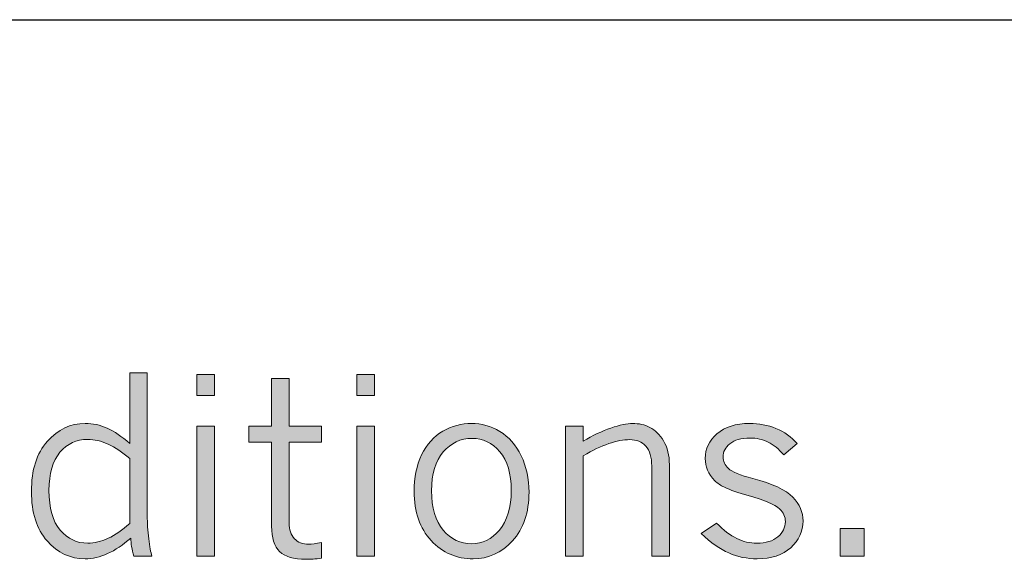
# Model space of a CAD drawing. Units: inches. Extents: x 0 to 11, y 0.2 to 8.3.
# Drawn here: x 5.8 to 6.3, y 2.8 to 3.1 of the extents above; entities that cross this region are included whole.
import ezdxf

# ---------------------------------------------------------------- set-up
doc = ezdxf.new("R2010")
doc.units = ezdxf.units.IN
doc.header["$MEASUREMENT"] = 0
doc.layers.add('K100', color=7, linetype='Continuous')

# ---------------------------------------------------------------- blocks, each defined once
blk = doc.blocks.new('block 90')
at = {"layer": 'K100'}
h = blk.add_hatch(color=7, dxfattribs=at)
h.dxf.hatch_style = 2
edge = h.paths.add_edge_path()
edge.add_spline(control_points=[(5.88266, 2.90705), (5.88266, 2.90705), (5.8908, 2.90705), (5.8908, 2.90705), (5.8908, 2.90705), (5.8908, 2.84074), (5.8908, 2.84074), (5.8908, 2.83729), (5.89102, 2.83373), (5.89148, 2.83004), (5.89193, 2.82635), (5.89243, 2.82365), (5.89299, 2.82193), (5.89299, 2.82193), (5.88456, 2.82193), (5.88456, 2.82193), (5.88367, 2.82503), (5.88321, 2.82783), (5.88317, 2.8303), (5.87953, 2.82711), (5.87595, 2.82472), (5.87241, 2.82311), (5.86887, 2.82149), (5.86538, 2.82069), (5.86194, 2.82069), (5.85512, 2.82069), (5.84928, 2.82345), (5.8444, 2.82898), (5.8395, 2.8345), (5.83706, 2.84214), (5.83706, 2.85192), (5.83706, 2.86191), (5.83952, 2.86967), (5.84446, 2.87522), (5.84937, 2.88075), (5.85524, 2.88352), (5.86206, 2.88352), (5.86553, 2.88352), (5.86892, 2.88279), (5.87221, 2.88131), (5.8755, 2.87983), (5.87899, 2.87748), (5.88266, 2.87425), (5.88266, 2.87425), (5.88266, 2.90705), (5.88266, 2.90705)], knot_values=[0, 0, 0, 0, 1, 1, 1, 2, 2, 2, 3, 3, 3, 4, 4, 4, 5, 5, 5, 6, 6, 6, 7, 7, 7, 8, 8, 8, 9, 9, 9, 10, 10, 10, 11, 11, 11, 12, 12, 12, 13, 13, 13, 14, 14, 14, 15, 15, 15, 15], degree=3, periodic=1)
edge = h.paths.add_edge_path()
edge.add_spline(control_points=[(5.88266, 2.86719), (5.87929, 2.87017), (5.87598, 2.87241), (5.87272, 2.87389), (5.86947, 2.87537), (5.86627, 2.87611), (5.86312, 2.87611), (5.85799, 2.87611), (5.85372, 2.87412), (5.85031, 2.87013), (5.84691, 2.86614), (5.84521, 2.86024), (5.84521, 2.85242), (5.84521, 2.84421), (5.84695, 2.83809), (5.85042, 2.83403), (5.85391, 2.82997), (5.85815, 2.82794), (5.86317, 2.82794), (5.86624, 2.82794), (5.86941, 2.82869), (5.87267, 2.83021), (5.87592, 2.83172), (5.87925, 2.834), (5.88266, 2.83704), (5.88266, 2.83704), (5.88266, 2.86719), (5.88266, 2.86719)], knot_values=[0, 0, 0, 0, 1, 1, 1, 2, 2, 2, 3, 3, 3, 4, 4, 4, 5, 5, 5, 6, 6, 6, 7, 7, 7, 8, 8, 8, 9, 9, 9, 9], degree=3, periodic=1)
h = blk.add_hatch(color=7, dxfattribs=at)
h.dxf.hatch_style = 2
h.paths.add_polyline_path([(5.91382, 2.90626), (5.92201, 2.90626), (5.92201, 2.89644), (5.91382, 2.89644)])
h.paths.add_polyline_path([(5.91382, 2.88228), (5.92201, 2.88228), (5.92201, 2.82193), (5.91382, 2.82193)])
h = blk.add_hatch(color=7, dxfattribs=at)
h.dxf.hatch_style = 2
h.paths.add_polyline_path([(5.9881, 2.90626), (5.9963, 2.90626), (5.9963, 2.89644), (5.9881, 2.89644)])
h.paths.add_polyline_path([(5.9881, 2.88228), (5.9963, 2.88228), (5.9963, 2.82193), (5.9881, 2.82193)])
h = blk.add_hatch(color=7, dxfattribs=at)
h.dxf.hatch_style = 2
edge = h.paths.add_edge_path()
edge.add_spline(control_points=[(5.94851, 2.9043), (5.94851, 2.9043), (5.9566, 2.9043), (5.9566, 2.9043), (5.9566, 2.9043), (5.9566, 2.88228), (5.9566, 2.88228), (5.9566, 2.88228), (5.9716, 2.88228), (5.9716, 2.88228), (5.9716, 2.88228), (5.9716, 2.87482), (5.9716, 2.87482), (5.9716, 2.87482), (5.9566, 2.87482), (5.9566, 2.87482), (5.9566, 2.87482), (5.9566, 2.83731), (5.9566, 2.83731), (5.9566, 2.8342), (5.95742, 2.83179), (5.95907, 2.83004), (5.96072, 2.8283), (5.96293, 2.82743), (5.9657, 2.82743), (5.96719, 2.82743), (5.96916, 2.82773), (5.9716, 2.82833), (5.9716, 2.82833), (5.9716, 2.82098), (5.9716, 2.82098), (5.96879, 2.82064), (5.96643, 2.82046), (5.96452, 2.82046), (5.95875, 2.82046), (5.95464, 2.82167), (5.95219, 2.82406), (5.94973, 2.82646), (5.94851, 2.83039), (5.94851, 2.83586), (5.94851, 2.83586), (5.94851, 2.87482), (5.94851, 2.87482), (5.94851, 2.87482), (5.93796, 2.87482), (5.93796, 2.87482), (5.93796, 2.87482), (5.93796, 2.88228), (5.93796, 2.88228), (5.93796, 2.88228), (5.94851, 2.88228), (5.94851, 2.88228), (5.94851, 2.88228), (5.94851, 2.9043), (5.94851, 2.9043)], knot_values=[0, 0, 0, 0, 1, 1, 1, 2, 2, 2, 3, 3, 3, 4, 4, 4, 5, 5, 5, 6, 6, 6, 7, 7, 7, 8, 8, 8, 9, 9, 9, 10, 10, 10, 11, 11, 11, 12, 12, 12, 13, 13, 13, 14, 14, 14, 15, 15, 15, 16, 16, 16, 17, 17, 17, 18, 18, 18, 18], degree=3, periodic=1)
h = blk.add_hatch(color=7, dxfattribs=at)
h.dxf.hatch_style = 2
edge = h.paths.add_edge_path()
edge.add_spline(control_points=[(6.04206, 2.82069), (6.03432, 2.82069), (6.0278, 2.82351), (6.02252, 2.82917), (6.01724, 2.83483), (6.01461, 2.84242), (6.01461, 2.85197), (6.01461, 2.85833), (6.01577, 2.86397), (6.01811, 2.8689), (6.02045, 2.87382), (6.02372, 2.87748), (6.02791, 2.8799), (6.0321, 2.88231), (6.03655, 2.88352), (6.04127, 2.88352), (6.04584, 2.88352), (6.05021, 2.88228), (6.05439, 2.87979), (6.05855, 2.87729), (6.06186, 2.87354), (6.06429, 2.8685), (6.06673, 2.86347), (6.06794, 2.85784), (6.06794, 2.85163), (6.06794, 2.84216), (6.06538, 2.83464), (6.06025, 2.82906), (6.05512, 2.82347), (6.04906, 2.82069), (6.04206, 2.82069)], knot_values=[0, 0, 0, 0, 1, 1, 1, 2, 2, 2, 3, 3, 3, 4, 4, 4, 5, 5, 5, 6, 6, 6, 7, 7, 7, 8, 8, 8, 9, 9, 9, 10, 10, 10, 10], degree=3, periodic=1)
edge = h.paths.add_edge_path()
edge.add_spline(control_points=[(6.04133, 2.82765), (6.04628, 2.82765), (6.05056, 2.82979), (6.05421, 2.83405), (6.05786, 2.83832), (6.05969, 2.84444), (6.05969, 2.85242), (6.05969, 2.86027), (6.05792, 2.86627), (6.05436, 2.87039), (6.05079, 2.8745), (6.04651, 2.87656), (6.0415, 2.87656), (6.03619, 2.87656), (6.03172, 2.87446), (6.0281, 2.87027), (6.0245, 2.86608), (6.02269, 2.86009), (6.02269, 2.85231), (6.02269, 2.84433), (6.02451, 2.83823), (6.02813, 2.834), (6.03177, 2.82977), (6.03616, 2.82765), (6.04133, 2.82765)], knot_values=[0, 0, 0, 0, 1, 1, 1, 2, 2, 2, 3, 3, 3, 4, 4, 4, 5, 5, 5, 6, 6, 6, 7, 7, 7, 8, 8, 8, 8], degree=3, periodic=1)
h = blk.add_hatch(color=7, dxfattribs=at)
h.dxf.hatch_style = 2
edge = h.paths.add_edge_path()
edge.add_spline(control_points=[(6.0931, 2.87533), (6.09752, 2.87794), (6.10179, 2.87996), (6.10593, 2.88139), (6.11007, 2.88281), (6.11343, 2.88352), (6.11601, 2.88352), (6.11888, 2.88352), (6.12155, 2.88291), (6.12401, 2.8817), (6.12646, 2.88048), (6.12858, 2.87839), (6.13038, 2.87541), (6.13218, 2.87244), (6.13308, 2.86873), (6.13308, 2.86433), (6.13308, 2.86433), (6.13308, 2.82193), (6.13308, 2.82193), (6.13308, 2.82193), (6.12488, 2.82193), (6.12488, 2.82193), (6.12488, 2.82193), (6.12488, 2.8637), (6.12488, 2.8637), (6.12488, 2.86785), (6.12396, 2.87094), (6.12212, 2.87297), (6.12029, 2.87499), (6.1178, 2.876), (6.11466, 2.876), (6.11178, 2.876), (6.10853, 2.87538), (6.10494, 2.87415), (6.10136, 2.87291), (6.0974, 2.87104), (6.0931, 2.86853), (6.0931, 2.86853), (6.0931, 2.82193), (6.0931, 2.82193), (6.0931, 2.82193), (6.08491, 2.82193), (6.08491, 2.82193), (6.08491, 2.82193), (6.08491, 2.88228), (6.08491, 2.88228), (6.08491, 2.88228), (6.0931, 2.88228), (6.0931, 2.88228), (6.0931, 2.88228), (6.0931, 2.87533), (6.0931, 2.87533)], knot_values=[0, 0, 0, 0, 1, 1, 1, 2, 2, 2, 3, 3, 3, 4, 4, 4, 5, 5, 5, 6, 6, 6, 7, 7, 7, 8, 8, 8, 9, 9, 9, 10, 10, 10, 11, 11, 11, 12, 12, 12, 13, 13, 13, 14, 14, 14, 15, 15, 15, 16, 16, 16, 17, 17, 17, 17], degree=3, periodic=1)
h = blk.add_hatch(color=7, dxfattribs=at)
h.dxf.hatch_style = 2
edge = h.paths.add_edge_path()
edge.add_spline(control_points=[(6.15415, 2.85691), (6.15119, 2.86001), (6.14971, 2.86347), (6.14971, 2.8673), (6.14971, 2.87172), (6.15153, 2.87552), (6.15515, 2.87872), (6.15879, 2.88192), (6.16385, 2.88352), (6.17032, 2.88352), (6.17461, 2.88352), (6.1787, 2.88274), (6.18252, 2.88117), (6.18636, 2.8796), (6.18963, 2.87729), (6.19233, 2.87423), (6.19233, 2.87423), (6.18612, 2.86898), (6.18612, 2.86898), (6.1838, 2.87164), (6.1814, 2.87359), (6.17893, 2.87485), (6.17646, 2.8761), (6.17362, 2.87672), (6.17044, 2.87672), (6.16635, 2.87672), (6.16325, 2.87585), (6.16113, 2.87409), (6.15902, 2.87233), (6.15796, 2.87029), (6.15796, 2.86797), (6.15796, 2.86598), (6.15879, 2.8642), (6.16043, 2.86263), (6.16204, 2.86106), (6.16583, 2.8595), (6.17177, 2.85796), (6.18094, 2.85559), (6.18712, 2.85272), (6.19029, 2.84935), (6.19348, 2.84599), (6.19508, 2.84229), (6.19508, 2.83824), (6.19508, 2.83343), (6.19318, 2.82929), (6.18939, 2.82585), (6.18557, 2.82241), (6.18041, 2.82069), (6.17386, 2.82069), (6.16907, 2.82069), (6.16465, 2.82159), (6.1606, 2.82339), (6.15656, 2.8252), (6.15229, 2.82819), (6.1478, 2.8324), (6.1478, 2.8324), (6.15485, 2.83731), (6.15485, 2.83731), (6.15822, 2.83394), (6.16138, 2.83154), (6.16433, 2.83009), (6.16728, 2.82865), (6.17041, 2.82794), (6.17369, 2.82794), (6.17788, 2.82794), (6.18113, 2.82894), (6.18343, 2.83093), (6.18572, 2.83294), (6.18688, 2.83529), (6.18688, 2.83799), (6.18688, 2.84024), (6.18602, 2.84216), (6.1843, 2.84376), (6.18186, 2.84606), (6.17697, 2.84814), (6.16964, 2.85006), (6.16511, 2.85125), (6.16135, 2.85258), (6.15835, 2.85404), (6.15686, 2.85475), (6.15545, 2.85571), (6.15415, 2.85691)], knot_values=[0, 0, 0, 0, 1, 1, 1, 2, 2, 2, 3, 3, 3, 4, 4, 4, 5, 5, 5, 6, 6, 6, 7, 7, 7, 8, 8, 8, 9, 9, 9, 10, 10, 10, 11, 11, 11, 12, 12, 12, 13, 13, 13, 14, 14, 14, 15, 15, 15, 16, 16, 16, 17, 17, 17, 18, 18, 18, 19, 19, 19, 20, 20, 20, 21, 21, 21, 22, 22, 22, 23, 23, 23, 24, 24, 24, 25, 25, 25, 26, 26, 26, 27, 27, 27, 27], degree=3, periodic=1)
h = blk.add_hatch(color=7, dxfattribs=at)
h.dxf.hatch_style = 2
h.paths.add_polyline_path([(6.21225, 2.83473), (6.22338, 2.83473), (6.22338, 2.82193), (6.21225, 2.82193)])
at = {"layer": 'K100', "lineweight": 0}
for points in [[(5.91382, 2.90626), (5.92201, 2.90626), (5.92201, 2.89644), (5.91382, 2.89644), (5.91382, 2.90626)], [(5.9881, 2.90626), (5.9963, 2.90626), (5.9963, 2.89644), (5.9881, 2.89644), (5.9881, 2.90626)], [(5.91382, 2.88228), (5.92201, 2.88228), (5.92201, 2.82193), (5.91382, 2.82193), (5.91382, 2.88228)], [(5.9881, 2.88228), (5.9963, 2.88228), (5.9963, 2.82193), (5.9881, 2.82193), (5.9881, 2.88228)], [(6.21225, 2.83473), (6.22338, 2.83473), (6.22338, 2.82193), (6.21225, 2.82193), (6.21225, 2.83473)]]:
    blk.add_lwpolyline(points, dxfattribs=at)
for points, knots in [([(5.88266, 2.90705), (5.88266, 2.90705), (5.8908, 2.90705), (5.8908, 2.90705), (5.8908, 2.90705), (5.8908, 2.84074), (5.8908, 2.84074), (5.8908, 2.83729), (5.89102, 2.83373), (5.89148, 2.83004), (5.89193, 2.82635), (5.89243, 2.82365), (5.89299, 2.82193), (5.89299, 2.82193), (5.88456, 2.82193), (5.88456, 2.82193), (5.88367, 2.82503), (5.88321, 2.82783), (5.88317, 2.8303), (5.87953, 2.82711), (5.87595, 2.82472), (5.87241, 2.82311), (5.86887, 2.82149), (5.86538, 2.82069), (5.86194, 2.82069), (5.85512, 2.82069), (5.84928, 2.82345), (5.8444, 2.82898), (5.8395, 2.8345), (5.83706, 2.84214), (5.83706, 2.85192), (5.83706, 2.86191), (5.83952, 2.86967), (5.84446, 2.87522), (5.84937, 2.88075), (5.85524, 2.88352), (5.86206, 2.88352), (5.86553, 2.88352), (5.86892, 2.88279), (5.87221, 2.88131), (5.8755, 2.87983), (5.87899, 2.87748), (5.88266, 2.87425), (5.88266, 2.87425), (5.88266, 2.90705), (5.88266, 2.90705)], [0, 0, 0, 0, 1, 1, 1, 2, 2, 2, 3, 3, 3, 4, 4, 4, 5, 5, 5, 6, 6, 6, 7, 7, 7, 8, 8, 8, 9, 9, 9, 10, 10, 10, 11, 11, 11, 12, 12, 12, 13, 13, 13, 14, 14, 14, 15, 15, 15, 15]), ([(5.94851, 2.9043), (5.94851, 2.9043), (5.9566, 2.9043), (5.9566, 2.9043), (5.9566, 2.9043), (5.9566, 2.88228), (5.9566, 2.88228), (5.9566, 2.88228), (5.9716, 2.88228), (5.9716, 2.88228), (5.9716, 2.88228), (5.9716, 2.87482), (5.9716, 2.87482), (5.9716, 2.87482), (5.9566, 2.87482), (5.9566, 2.87482), (5.9566, 2.87482), (5.9566, 2.83731), (5.9566, 2.83731), (5.9566, 2.8342), (5.95742, 2.83179), (5.95907, 2.83004), (5.96072, 2.8283), (5.96293, 2.82743), (5.9657, 2.82743), (5.96719, 2.82743), (5.96916, 2.82773), (5.9716, 2.82833), (5.9716, 2.82833), (5.9716, 2.82098), (5.9716, 2.82098), (5.96879, 2.82064), (5.96643, 2.82046), (5.96452, 2.82046), (5.95875, 2.82046), (5.95464, 2.82167), (5.95219, 2.82406), (5.94973, 2.82646), (5.94851, 2.83039), (5.94851, 2.83586), (5.94851, 2.83586), (5.94851, 2.87482), (5.94851, 2.87482), (5.94851, 2.87482), (5.93796, 2.87482), (5.93796, 2.87482), (5.93796, 2.87482), (5.93796, 2.88228), (5.93796, 2.88228), (5.93796, 2.88228), (5.94851, 2.88228), (5.94851, 2.88228), (5.94851, 2.88228), (5.94851, 2.9043), (5.94851, 2.9043)], [0, 0, 0, 0, 1, 1, 1, 2, 2, 2, 3, 3, 3, 4, 4, 4, 5, 5, 5, 6, 6, 6, 7, 7, 7, 8, 8, 8, 9, 9, 9, 10, 10, 10, 11, 11, 11, 12, 12, 12, 13, 13, 13, 14, 14, 14, 15, 15, 15, 16, 16, 16, 17, 17, 17, 18, 18, 18, 18]), ([(6.04206, 2.82069), (6.03432, 2.82069), (6.0278, 2.82351), (6.02252, 2.82917), (6.01724, 2.83483), (6.01461, 2.84242), (6.01461, 2.85197), (6.01461, 2.85833), (6.01577, 2.86397), (6.01811, 2.8689), (6.02045, 2.87382), (6.02372, 2.87748), (6.02791, 2.8799), (6.0321, 2.88231), (6.03655, 2.88352), (6.04127, 2.88352), (6.04584, 2.88352), (6.05021, 2.88228), (6.05439, 2.87979), (6.05855, 2.87729), (6.06186, 2.87354), (6.06429, 2.8685), (6.06673, 2.86347), (6.06794, 2.85784), (6.06794, 2.85163), (6.06794, 2.84216), (6.06538, 2.83464), (6.06025, 2.82906), (6.05512, 2.82347), (6.04906, 2.82069), (6.04206, 2.82069)], [0, 0, 0, 0, 1, 1, 1, 2, 2, 2, 3, 3, 3, 4, 4, 4, 5, 5, 5, 6, 6, 6, 7, 7, 7, 8, 8, 8, 9, 9, 9, 10, 10, 10, 10]), ([(6.0931, 2.87533), (6.09752, 2.87794), (6.10179, 2.87996), (6.10593, 2.88139), (6.11007, 2.88281), (6.11343, 2.88352), (6.11601, 2.88352), (6.11888, 2.88352), (6.12155, 2.88291), (6.12401, 2.8817), (6.12646, 2.88048), (6.12858, 2.87839), (6.13038, 2.87541), (6.13218, 2.87244), (6.13308, 2.86873), (6.13308, 2.86433), (6.13308, 2.86433), (6.13308, 2.82193), (6.13308, 2.82193), (6.13308, 2.82193), (6.12488, 2.82193), (6.12488, 2.82193), (6.12488, 2.82193), (6.12488, 2.8637), (6.12488, 2.8637), (6.12488, 2.86785), (6.12396, 2.87094), (6.12212, 2.87297), (6.12029, 2.87499), (6.1178, 2.876), (6.11466, 2.876), (6.11178, 2.876), (6.10853, 2.87538), (6.10494, 2.87415), (6.10136, 2.87291), (6.0974, 2.87104), (6.0931, 2.86853), (6.0931, 2.86853), (6.0931, 2.82193), (6.0931, 2.82193), (6.0931, 2.82193), (6.08491, 2.82193), (6.08491, 2.82193), (6.08491, 2.82193), (6.08491, 2.88228), (6.08491, 2.88228), (6.08491, 2.88228), (6.0931, 2.88228), (6.0931, 2.88228), (6.0931, 2.88228), (6.0931, 2.87533), (6.0931, 2.87533)], [0, 0, 0, 0, 1, 1, 1, 2, 2, 2, 3, 3, 3, 4, 4, 4, 5, 5, 5, 6, 6, 6, 7, 7, 7, 8, 8, 8, 9, 9, 9, 10, 10, 10, 11, 11, 11, 12, 12, 12, 13, 13, 13, 14, 14, 14, 15, 15, 15, 16, 16, 16, 17, 17, 17, 17]), ([(6.15415, 2.85691), (6.15119, 2.86001), (6.14971, 2.86347), (6.14971, 2.8673), (6.14971, 2.87172), (6.15153, 2.87552), (6.15515, 2.87872), (6.15879, 2.88192), (6.16385, 2.88352), (6.17032, 2.88352), (6.17461, 2.88352), (6.1787, 2.88274), (6.18252, 2.88117), (6.18636, 2.8796), (6.18963, 2.87729), (6.19233, 2.87423), (6.19233, 2.87423), (6.18612, 2.86898), (6.18612, 2.86898), (6.1838, 2.87164), (6.1814, 2.87359), (6.17893, 2.87485), (6.17646, 2.8761), (6.17362, 2.87672), (6.17044, 2.87672), (6.16635, 2.87672), (6.16325, 2.87585), (6.16113, 2.87409), (6.15902, 2.87233), (6.15796, 2.87029), (6.15796, 2.86797), (6.15796, 2.86598), (6.15879, 2.8642), (6.16043, 2.86263), (6.16204, 2.86106), (6.16583, 2.8595), (6.17177, 2.85796), (6.18094, 2.85559), (6.18712, 2.85272), (6.19029, 2.84935), (6.19348, 2.84599), (6.19508, 2.84229), (6.19508, 2.83824), (6.19508, 2.83343), (6.19318, 2.82929), (6.18939, 2.82585), (6.18557, 2.82241), (6.18041, 2.82069), (6.17386, 2.82069), (6.16907, 2.82069), (6.16465, 2.82159), (6.1606, 2.82339), (6.15656, 2.8252), (6.15229, 2.82819), (6.1478, 2.8324), (6.1478, 2.8324), (6.15485, 2.83731), (6.15485, 2.83731), (6.15822, 2.83394), (6.16138, 2.83154), (6.16433, 2.83009), (6.16728, 2.82865), (6.17041, 2.82794), (6.17369, 2.82794), (6.17788, 2.82794), (6.18113, 2.82894), (6.18343, 2.83093), (6.18572, 2.83294), (6.18688, 2.83529), (6.18688, 2.83799), (6.18688, 2.84024), (6.18602, 2.84216), (6.1843, 2.84376), (6.18186, 2.84606), (6.17697, 2.84814), (6.16964, 2.85006), (6.16511, 2.85125), (6.16135, 2.85258), (6.15835, 2.85404), (6.15686, 2.85475), (6.15545, 2.85571), (6.15415, 2.85691)], [0, 0, 0, 0, 1, 1, 1, 2, 2, 2, 3, 3, 3, 4, 4, 4, 5, 5, 5, 6, 6, 6, 7, 7, 7, 8, 8, 8, 9, 9, 9, 10, 10, 10, 11, 11, 11, 12, 12, 12, 13, 13, 13, 14, 14, 14, 15, 15, 15, 16, 16, 16, 17, 17, 17, 18, 18, 18, 19, 19, 19, 20, 20, 20, 21, 21, 21, 22, 22, 22, 23, 23, 23, 24, 24, 24, 25, 25, 25, 26, 26, 26, 27, 27, 27, 27]), ([(5.88266, 2.86719), (5.87929, 2.87017), (5.87598, 2.87241), (5.87272, 2.87389), (5.86947, 2.87537), (5.86627, 2.87611), (5.86312, 2.87611), (5.85799, 2.87611), (5.85372, 2.87412), (5.85031, 2.87013), (5.84691, 2.86614), (5.84521, 2.86024), (5.84521, 2.85242), (5.84521, 2.84421), (5.84695, 2.83809), (5.85042, 2.83403), (5.85391, 2.82997), (5.85815, 2.82794), (5.86317, 2.82794), (5.86624, 2.82794), (5.86941, 2.82869), (5.87267, 2.83021), (5.87592, 2.83172), (5.87925, 2.834), (5.88266, 2.83704), (5.88266, 2.83704), (5.88266, 2.86719), (5.88266, 2.86719)], [0, 0, 0, 0, 1, 1, 1, 2, 2, 2, 3, 3, 3, 4, 4, 4, 5, 5, 5, 6, 6, 6, 7, 7, 7, 8, 8, 8, 9, 9, 9, 9]), ([(6.04133, 2.82765), (6.04628, 2.82765), (6.05056, 2.82979), (6.05421, 2.83405), (6.05786, 2.83832), (6.05969, 2.84444), (6.05969, 2.85242), (6.05969, 2.86027), (6.05792, 2.86627), (6.05436, 2.87039), (6.05079, 2.8745), (6.04651, 2.87656), (6.0415, 2.87656), (6.03619, 2.87656), (6.03172, 2.87446), (6.0281, 2.87027), (6.0245, 2.86608), (6.02269, 2.86009), (6.02269, 2.85231), (6.02269, 2.84433), (6.02451, 2.83823), (6.02813, 2.834), (6.03177, 2.82977), (6.03616, 2.82765), (6.04133, 2.82765)], [0, 0, 0, 0, 1, 1, 1, 2, 2, 2, 3, 3, 3, 4, 4, 4, 5, 5, 5, 6, 6, 6, 7, 7, 7, 8, 8, 8, 8])]:
    blk.add_open_spline(points, degree=3, knots=knots, dxfattribs=at)

msp = doc.modelspace()

# ---------------------------------------------------------------- linework, layer by layer
at = {"layer": 'K100', "color": 7, "lineweight": 25}
msp.add_lwpolyline([(0.27007, 3.07087), (10.83599, 3.07087)], dxfattribs=at)

# ---------------------------------------------------------------- block references
at = {"layer": 'K100'}
msp.add_blockref('block 90', (0, 0), dxfattribs=at)

doc.saveas('drawing.dxf')
